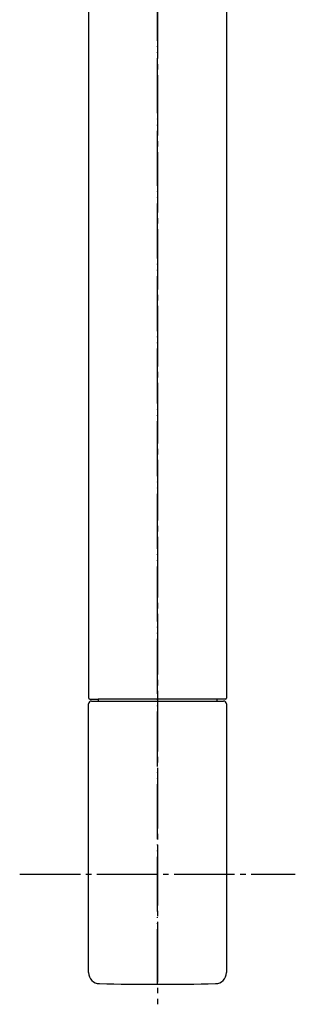
# Model space of a CAD drawing. Units: millimetres. Extents: x 0 to 1050, y 0 to 1485.
# Drawn here: x 300 to 350, y 945 to 1124 of the extents above; entities that cross this region are included whole.
import ezdxf

# ---------------------------------------------------------------- set-up
doc = ezdxf.new("R2010")
doc.units = ezdxf.units.MM
doc.linetypes.add('DASH_CENTER', pattern=[14, 11, -1, 1, -1])
doc.linetypes.add('PHANTOM', pattern=[13, 10, -1, 0, -1, 0, -1])
doc.layers.add('1', color=7, linetype='Continuous')

# ---------------------------------------------------------------- blocks, each defined once
blk = doc.blocks.new('84-144K', base_point=(-2918.77, 1337.55))
at = {"layer": '1', "color": 7, "linetype": 'Continuous'}
for p, q in [((-3047.33, 1283.4), (-3047.33, 1332.29)), ((-3046.83, 1332.79), (-3022.83, 1332.79)), ((-3022.33, 1332.29), (-3022.33, 1283.4))]:
    blk.add_line(p, q, dxfattribs=at)
for centre, radius, start, end in [((-3046.83, 1332.29), 0.5, 90, 180), ((-3022.83, 1332.29), 0.5, 0, 90), ((-3045.33, 1283.4), 2, 180, 268.7919), ((-3024.33, 1283.4), 2, 271.2081, 0), ((-3034.83, 1781.29), 500, 268.7919, 271.2081)]:
    blk.add_arc(centre, radius, start, end, dxfattribs=at)
blk = doc.blocks.new('88-215K', base_point=(-822.71, 846.57))
at = {"layer": '1', "color": 7, "linetype": 'Continuous'}
for p, q in [((-894.5, 1154.7), (-894.5, 1300)), ((-869.5, 1300), (-869.5, 1154.7)), ((-894.3, 1154.5), (-892.75, 1154.5)), ((-869.7, 1154.5), (-892.75, 1154.5)), ((-892.75, 1154.5), (-892.75, 1154.15)), ((-871.25, 1154.5), (-871.25, 1154.15))]:
    blk.add_line(p, q, dxfattribs=at)
for centre, start, end in [((-894.3, 1154.7), 180, 270), ((-869.7, 1154.7), 270, 0)]:
    blk.add_arc(centre, 0.2, start, end, dxfattribs=at)
blk = doc.blocks.new('A115D-60X-16', base_point=(-2815.68, 947.39))
at = {"layer": '1', "color": 4, "linetype": 'PHANTOM'}
blk.add_line((-3034.83, 1281.29), (-3034.83, 1500.64), dxfattribs=at)
for name, p in [('88-215K', (-2975.53, 1025.21)), ('84-144K', (-2918.77, 1337.55))]:
    blk.add_blockref(name, p)

msp = doc.modelspace()

# ---------------------------------------------------------------- linework, layer by layer
at = {"layer": '1', "color": 2, "linetype": 'DASH_CENTER'}
for p, q in [((325.015, 1240.2), (325.015, 945.2)), ((300.015, 968.85), (350.015, 968.85))]:
    msp.add_line(p, q, dxfattribs=at)

# ---------------------------------------------------------------- block references
at = {"layer": '1'}
msp.add_blockref('A115D-60X-16', (544.165, 614.949), dxfattribs=at)

doc.saveas('drawing.dxf')
